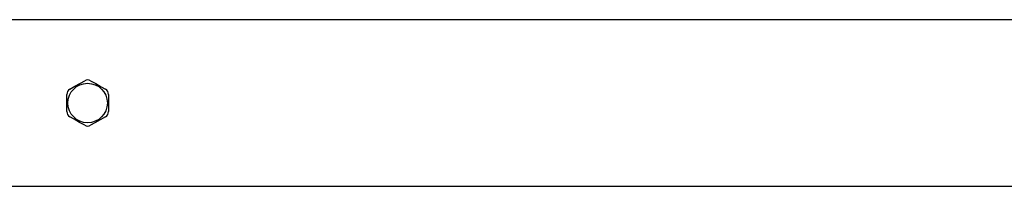
# Model space of a CAD drawing. Units: millimetres. Extents: x 21125 to 31851, y 10003 to 17893.
# Drawn here: x 30599 to 31048, y 13955 to 14031 of the extents above; entities that cross this region are included whole.
import ezdxf

# ---------------------------------------------------------------- set-up
doc = ezdxf.new("R2010")
doc.units = ezdxf.units.MM
doc.layers.add('Default', color=7, linetype='Continuous')

# ---------------------------------------------------------------- blocks, each defined once
blk = doc.blocks.new('SE7')
at = {"layer": 'Default', "color": 7, "linetype": 'Continuous'}
for p, q in [((31062.26, 14031.24), (29479.83, 14031.24)), ((30621.69, 13999.51), (30624.05, 14000.88)), ((30624.05, 14000.88), (30626.5, 14002.29)), ((30626.5, 14002.29), (30628.48, 14003.43)), ((30631.19, 14003.43), (30633.55, 14002.07)), ((30633.55, 14002.07), (30636, 14000.65)), ((30636, 14000.65), (30637.98, 13999.51)), ((30620.33, 13989.33), (30620.33, 13997.16)), ((30639.33, 13997.16), (30639.33, 13989.33)), ((30623.66, 13985.84), (30621.69, 13986.98)), ((30626.11, 13984.42), (30623.66, 13985.84)), ((30628.48, 13983.06), (30626.11, 13984.42)), ((30633.16, 13984.2), (30631.19, 13983.06)), ((30635.61, 13985.61), (30633.16, 13984.2)), ((30637.98, 13986.98), (30635.61, 13985.61)), ((29479.83, 13955.24), (31062.26, 13955.24))]:
    blk.add_line(p, q, dxfattribs=at)
blk.add_circle((30629.83, 13993.24), 9, dxfattribs=at)
for centre, start, end in [((30629.83, 14001.08), 60.0059, 119.9941), ((30623.05, 13997.16), 119.9942, 179.9964), ((30636.62, 13997.16), 359.9979, 59.994), ((30623.05, 13989.33), 179.9924, 240.017), ((30636.62, 13989.33), 300.0145, 359.9936), ((30629.83, 13985.41), 239.9906, 300.0094)]:
    blk.add_arc(centre, 2.71, start, end, dxfattribs=at)
blk = doc.blocks.new('SE6')
at = {"layer": 'Default'}
blk.add_blockref('SE7', (0, 0), dxfattribs=at)
blk = doc.blocks.new('SE3')
blk.add_blockref('SE6', (0, 0))
blk = doc.blocks.new('SE2')
at = {"layer": 'Default'}
blk.add_blockref('SE3', (0, 0), dxfattribs=at)
blk = doc.blocks.new('SE1')
blk.add_blockref('SE2', (0, 0))
blk = doc.blocks.new('SE')
at = {"layer": 'Default'}
blk.add_blockref('SE1', (0, 0), dxfattribs=at)

msp = doc.modelspace()

# ---------------------------------------------------------------- block references
msp.add_blockref('SE', (0, 0))

doc.saveas('drawing.dxf')
